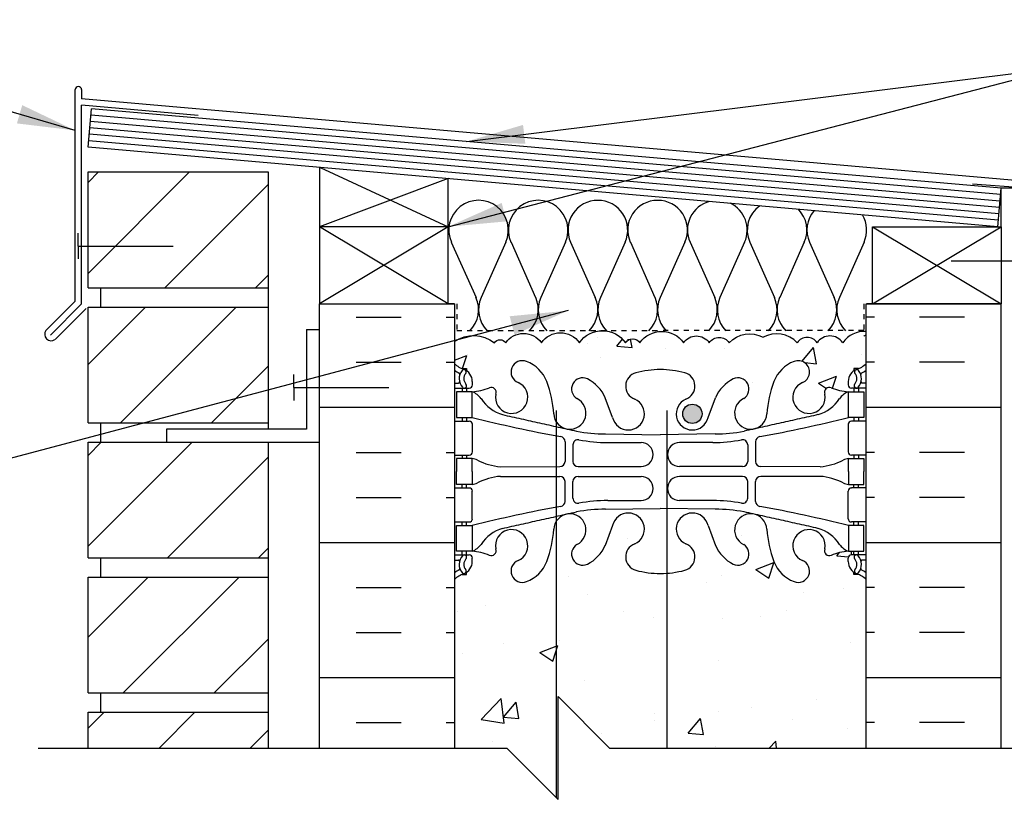
# Model space of a CAD drawing. Units: inches. Extents: x 233.5 to 287.7, y 88.4 to 176.2.
# Drawn here: x 250 to 269.1, y 160.5 to 175.9 of the extents above; entities that cross this region are included whole.
import ezdxf

# ---------------------------------------------------------------- set-up
doc = ezdxf.new("R2010")
doc.units = ezdxf.units.IN
doc.header["$LTSCALE"] = 0.5
doc.header["$MEASUREMENT"] = 0
doc.linetypes.add('DASHED2', pattern=[0.375, 0.25, -0.125])
for name, color, linetype in [('HATCH', 12, 'Continuous'), ('line25', 2, 'Continuous'), ('LINE3', 3, 'Continuous'), ('LINE50', 5, 'Continuous'), ('LINE9', 9, 'Continuous'), ('TEXT', 4, 'Continuous'), ('Web_Edge', 9, 'Continuous')]:
    doc.layers.add(name, color=color, linetype=linetype)
doc.styles.add('DIM', font='romans.shx', dxfattribs={"width": 0.7})
doc.dimstyles.new('ext_12', dxfattribs={"dimscale": 12, "dimtxt": 0.09375, "dimasz": 0.09375, "dimexe": 0.09375, "dimexo": 0.0625, "dimgap": 0.0625, "dimtad": 1, "dimdec": 1, "dimzin": 2, "dimdsep": 46, "dimlunit": 4, "dimtxsty": 'DIM', "dimcen": 0.09, "dimdle": 0.09375, "dimclrt": 4, "dimadec": 0, "dimazin": 0, "dimtfac": 1, "dimtdec": 1, "dimtmove": 2, "dimatfit": 3, "dimfxl": 0, "dimfrac": 2, "dimtolj": 1, "dimtzin": 0, "dimarcsym": 0})

msp = doc.modelspace()

# ---------------------------------------------------------------- hatches: boundary and pattern name
at = {"layer": 'HATCH'}
h = msp.add_hatch(dxfattribs=at)
h.set_pattern_fill('ANSI31', color=256, scale=10, style=0)
h.set_pattern_definition([(45, (252.7992, 168.896), (-0.883883, 0.883883), [])])
h.paths.add_polyline_path([(254.812, 170.292), (251.312, 170.292), (251.312, 168.042), (254.812, 168.042)])
h.paths.add_polyline_path([(254.812, 172.917), (251.312, 172.917), (251.312, 170.667), (254.812, 170.667)])
h.paths.add_polyline_path([(254.812, 157.475), (251.312, 157.475), (251.312, 155.225), (254.812, 155.225)])
h.paths.add_polyline_path([(254.812, 154.85), (251.312, 154.85), (251.312, 152.6), (254.812, 152.6)])
h.paths.add_polyline_path([(254.812, 152.225), (251.312, 152.225), (251.312, 149.975), (254.812, 149.975)])
h.paths.add_polyline_path([(254.812, 159.221), (251.312, 159.221), (251.312, 157.85), (254.812, 157.85)])
h.paths.add_polyline_path([(254.812, 162.417), (251.312, 162.417), (251.312, 161.721), (254.812, 161.721)])
h.paths.add_polyline_path([(254.812, 165.042), (251.312, 165.042), (251.312, 162.792), (254.812, 162.792)])
h.paths.add_polyline_path([(254.812, 167.667), (252.84, 167.667), (251.312, 167.667), (251.312, 165.417), (254.812, 165.417)])
h.paths.add_polyline_path([(254.812, 149.6), (251.312, 149.6), (251.312, 147.35), (254.812, 147.35)])
h.paths.add_polyline_path([(254.812, 146.975), (251.312, 146.975), (251.312, 144.725), (254.812, 144.725)])
h.paths.add_polyline_path([(254.812, 144.35), (251.312, 144.35), (251.312, 142.1), (254.812, 142.1)])
h.paths.add_polyline_path([(254.812, 141.725), (251.312, 141.725), (251.312, 139.475), (254.812, 139.475)])
h.paths.add_polyline_path([(254.812, 139.1), (251.312, 139.1), (251.312, 136.85), (254.812, 136.85)])
h.paths.add_polyline_path([(254.812, 123.35), (251.312, 123.35), (251.312, 123.221), (254.812, 123.221)])
h.paths.add_polyline_path([(254.812, 125.975), (251.312, 125.975), (251.312, 123.725), (254.812, 123.725)])
h.paths.add_polyline_path([(254.812, 128.6), (251.312, 128.6), (251.312, 126.35), (254.812, 126.35)])
h.paths.add_polyline_path([(254.812, 131.225), (251.312, 131.225), (251.312, 128.975), (254.812, 128.975)])
h.paths.add_polyline_path([(254.812, 133.85), (251.312, 133.85), (251.312, 131.6), (254.812, 131.6)])
h.paths.add_polyline_path([(254.812, 136.475), (251.312, 136.475), (251.312, 134.225), (254.752, 134.225), (254.812, 134.285)])
h = msp.add_hatch(dxfattribs=at)
h.set_pattern_fill('INSUL', color=256, scale=7, style=0)
h.set_pattern_definition([(0, (-2667.724, -243.784), (0, 2.625), []), (0, (-2667.724, -242.909), (0, 2.625), [0.875, -0.875]), (0, (-2667.724, -242.034), (0, 2.625), [0.875, -0.875])])
h.paths.add_polyline_path([(258.437, 170.353), (255.812, 170.353), (255.812, 161.728), (258.437, 161.728)])
h = msp.add_hatch(dxfattribs=at)
h.set_pattern_fill('INSUL', color=256, scale=7, style=0)
h.set_pattern_definition([(180, (3192.599, -243.784), (0, 2.625), []), (180, (3192.599, -242.909), (0, 2.625), [0.875, -0.875]), (180, (3192.599, -242.034), (0, 2.625), [0.875, -0.875])])
h.paths.add_polyline_path([(269.062, 170.353), (266.437, 170.353), (266.437, 161.728), (269.062, 161.728)])
h = msp.add_hatch(dxfattribs=at)
h.set_pattern_fill('AR-CONC', color=256, scale=0.5)
h.set_pattern_definition([(50, (0, 0), (3.5863, -0.31376), [0.375, -4.125]), (355, (0, 0), (-0.693757, 3.76096), [0.3, -3.3]), (100.4514, (0.299, -0.026), (2.892544, 3.4472), [0.3187, -3.50571]), (46.1842, (0, 1), (5.336207, -0.827596), [0.5625, -6.1875]), (96.6356, (0.4447, 0.931), (4.67331, 4.87059), [0.47805, -5.25857]), (351.1842, (0, 1), (4.67331, 4.87059), [0.45, -4.95]), (21, (0.5, 0.75), (2.984535, -2.013094), [0.375, -4.125]), (326, (0.5, 0.75), (1.216577, 3.62575), [0.3, -3.3]), (71.4514, (0.7487, 0.5822), (4.20111, 1.612656), [0.3187, -3.50571]), (37.5, (0, 0), (0.0607993, 1.6644693), [0, -3.26, 0, -3.35, 0, -3.3125]), (7.5, (0, 0), (1.315348, 1.972059), [0, -1.91, 0, -3.185, 0, -1.2625]), (327.5, (-1.115, 0), (2.669112, -0.1127744), [0, -1.25, 0, -3.9, 0, -5.175]), (317.5, (-1.615, 0), (2.91593, 0.500525), [0, -1.625, 0, -2.59, 0, -3.675])])
h.paths.add_polyline_path([(260.414, 158.258), (259.451, 159.221), (258.437, 159.221), (258.437, 156.448, 0.088416), (258.583, 156.351), (258.673, 156.351), (258.673, 156.309, -0.249069), (258.783, 156.102), (258.783, 156.034, -0.414214), (258.721, 155.972), (258.673, 155.972), (258.673, 155.902), (258.778, 155.902, 0.085348), (259.108, 155.978, -0.669601), (259.24, 155.857, 2.087231), (259.674, 156.082, -1), (259.838, 156.491, -0.21345), (260.23, 156.101, -0.068226), (260.366, 155.473, 0.13045), (260.414, 155.32)])
h.paths.add_polyline_path([(262.566, 159.221), (261.451, 159.221), (260.451, 160.221), (260.451, 158.221), (260.414, 158.258), (260.414, 155.32, 1.320679), (260.817, 155.77, -0.940793), (261.02, 156.153, -0.173075), (261.366, 155.787), (261.509, 155.4, 1.612474), (261.94, 155.759, -0.734872), (261.963, 156.27, -0.068475), (262.437, 156.333, -0.018388), (262.566, 156.329)])
h.paths.add_polyline_path([(261.978, 155.473, -1), (261.603, 155.473, -1)], flags=16)
h.paths.add_polyline_path([(266.437, 159.221), (262.566, 159.221), (262.566, 156.329, -0.050024), (262.912, 156.27, -0.734872), (262.935, 155.759, 1.612474), (263.366, 155.4), (263.509, 155.787, -0.173075), (263.855, 156.153, -0.940793), (264.058, 155.77, 1.753171), (264.509, 155.473, -0.068226), (264.645, 156.101, -0.21345), (265.037, 156.491, -1), (265.201, 156.082, 2.087231), (265.635, 155.857, -0.669601), (265.767, 155.978, 0.085348), (266.096, 155.902), (266.201, 155.902), (266.201, 155.972), (266.154, 155.972, -0.414214), (266.091, 156.034), (266.091, 156.102, -0.249069), (266.201, 156.309), (266.201, 156.351), (266.291, 156.351, 0.088416), (266.437, 156.448)])
h.paths.add_polyline_path([(266.437, 164.999, 0.088416), (266.291, 165.096), (266.201, 165.096), (266.201, 165.138, -0.249069), (266.091, 165.345), (266.091, 165.412, -0.414214), (266.154, 165.475), (266.201, 165.475), (266.201, 165.545), (266.096, 165.545, 0.085348), (265.767, 165.469, -0.669601), (265.635, 165.59, 2.087231), (265.201, 165.365, -1), (265.037, 164.956, -0.21345), (264.645, 165.346, -0.068226), (264.509, 165.973, 1.753171), (264.058, 165.677, -0.940793), (263.855, 165.294, -0.173075), (263.509, 165.66), (263.366, 166.047, 1.612474), (262.935, 165.687, -0.734872), (262.912, 165.176, -0.050024), (262.566, 165.118), (262.566, 161.721), (266.437, 161.721)])
h.paths.add_polyline_path([(262.566, 165.118, -0.018388), (262.437, 165.114, -0.068475), (261.963, 165.176, -0.734872), (261.94, 165.687, 1.612474), (261.509, 166.047), (261.366, 165.66, -0.173075), (261.02, 165.294, -0.940793), (260.817, 165.677, 1.320679), (260.414, 166.127), (260.414, 160.758), (260.451, 160.721), (260.451, 162.721), (261.451, 161.721), (262.566, 161.721)])
h.paths.add_polyline_path([(260.414, 166.127, 0.13045), (260.366, 165.973, -0.068226), (260.23, 165.346, -0.21345), (259.838, 164.956, -1), (259.674, 165.365, 2.087231), (259.24, 165.59, -0.669601), (259.108, 165.469, 0.085348), (258.778, 165.545), (258.673, 165.545), (258.673, 165.475), (258.721, 165.475, -0.414214), (258.783, 165.412), (258.783, 165.345, -0.249069), (258.673, 165.138), (258.673, 165.096), (258.583, 165.096, 0.088416), (258.437, 164.999), (258.437, 161.721), (259.451, 161.721), (260.414, 160.758)])
h.paths.add_polyline_path([(266.437, 169.819, 0.259173), (265.986, 169.599, 0.520567), (265.486, 169.599, 0.520567), (265.099, 169.599, 0.336749), (264.437, 169.705, 0.336749), (263.776, 169.599, 0.520567), (263.389, 169.599, 0.520567), (262.889, 169.599, 0.520567), (262.042, 169.599, 0.520567), (261.76, 169.599, 0.520567), (260.865, 169.599, 0.520567), (260.126, 169.599, 0.520567), (259.433, 169.599, 0.520567), (259.212, 169.599, 0.321585), (258.437, 169.625), (258.437, 169.191, 0.088416), (258.583, 169.094), (258.673, 169.094), (258.673, 169.052, -0.249069), (258.783, 168.845), (258.783, 168.777, -0.414214), (258.721, 168.715), (258.673, 168.715), (258.673, 168.645), (258.778, 168.645, 0.085348), (259.108, 168.72, -0.669601), (259.24, 168.6, 2.087231), (259.674, 168.825, -1), (259.838, 169.234, -0.21345), (260.23, 168.844, -0.068226), (260.366, 168.216, 1.753171), (260.817, 168.513, -0.940793), (261.02, 168.896, -0.173075), (261.366, 168.53), (261.509, 168.143, 1.612474), (261.94, 168.502, -0.734872), (261.963, 169.013, -0.068475), (262.437, 169.076, -0.068475), (262.912, 169.013, -0.734872), (262.935, 168.502, 1.612474), (263.366, 168.143), (263.509, 168.53, -0.173075), (263.855, 168.896, -0.940793), (264.058, 168.513, 1.753171), (264.509, 168.216, -0.068226), (264.645, 168.844, -0.21345), (265.037, 169.234, -1), (265.201, 168.825, 2.087231), (265.635, 168.6, -0.669601), (265.767, 168.72, 0.085348), (266.096, 168.645), (266.201, 168.645), (266.201, 168.715), (266.154, 168.715, -0.414214), (266.091, 168.777), (266.091, 168.845, -0.249069), (266.201, 169.052), (266.201, 169.094), (266.291, 169.094, 0.088416), (266.437, 169.191)])
h.paths.add_polyline_path([(263.249, 168.216, -1), (262.874, 168.216, -1)], flags=16)
at = {"layer": 'LINE3'}
h = msp.add_hatch(color=256, dxfattribs=at)
h.paths.add_polyline_path([(263.246, 168.25, 0.831395), (262.877, 168.25)])
h.paths.add_polyline_path([(263.249, 168.216, 0.045935), (263.246, 168.25), (262.877, 168.25, 0.045935), (262.874, 168.216, 1)])

# ---------------------------------------------------------------- linework, layer by layer
at = {"layer": 'HATCH'}
for p, q in [((251.062, 170.405), (251.062, 174.517)), ((251.187, 174.517), (251.187, 174.34)), ((270.154, 172.681), (251.187, 174.34)), ((251.187, 170.353), (251.187, 174.215)), ((253.452, 174.017), (251.187, 174.215)), ((269.051, 172.476), (251.371, 174.023)), ((269.04, 172.352), (251.36, 173.898)), ((269.019, 172.103), (251.338, 173.649)), ((269.029, 172.227), (251.349, 173.774)), ((269.008, 171.978), (251.327, 173.525)), ((255.828, 173.006), (258.312, 171.853)), ((258.312, 172.788), (255.812, 171.853)), ((269.812, 172.587), (268.506, 172.679)), ((258.312, 170.353), (255.812, 171.853)), ((258.312, 171.853), (255.812, 170.353)), ((266.562, 170.353), (269.062, 171.853)), ((266.562, 171.853), (269.062, 170.353)), ((258.375, 171.55), (258.855, 170.477)), ((259.434, 171.55), (258.956, 170.476)), ((259.535, 171.55), (260.014, 170.477)), ((260.594, 171.55), (260.115, 170.476)), ((260.694, 171.55), (261.173, 170.477)), ((261.754, 171.55), (261.274, 170.477)), ((261.855, 171.55), (262.334, 170.477)), ((262.915, 171.55), (262.435, 170.477)), ((263.016, 171.55), (263.496, 170.477)), ((264.076, 171.55), (263.596, 170.477)), ((264.177, 171.55), (264.657, 170.477)), ((265.237, 171.55), (264.758, 170.477)), ((265.338, 171.55), (265.818, 170.477)), ((266.398, 171.55), (265.919, 170.477)), ((251.062, 170.405), (250.494, 169.837)), ((251.187, 170.353), (250.582, 169.748)), ((251.276, 170.265), (250.671, 169.66))]:
    msp.add_line(p, q, dxfattribs=at)
at = {"layer": 'HATCH', "color": 6, "linetype": 'DASHED2', "ltscale": 0.5}
for points in [[(257.125, 170.353), (258.481, 170.353), (258.481, 169.833), (262.437, 169.833)], [(267.75, 170.353), (266.393, 170.353), (266.393, 169.833), (262.437, 169.833)]]:
    msp.add_lwpolyline(points, dxfattribs=at)
at = {"layer": 'HATCH'}
for points in [[(258.437, 169.625, -0.321585), (259.212, 169.599, -0.520567), (259.433, 169.599, -0.520567), (260.126, 169.599, -0.520567), (260.865, 169.599, -0.520567), (261.76, 169.599, -0.520567), (262.042, 169.599, -0.520567), (262.889, 169.599, -0.520567), (263.389, 169.599, -0.520567), (263.776, 169.599, -0.336749), (264.437, 169.705)], [(266.437, 169.819, 0.259173), (265.986, 169.599, 0.520567), (265.486, 169.599, 0.520567), (265.099, 169.599, 0.336749), (264.437, 169.705)]]:
    msp.add_lwpolyline(points, format="xyb", dxfattribs=at)
for centre, radius, start, end in [((251.125, 174.517), 0.0625, 0, 180), ((258.905, 171.786), 0.58, 335.9664, 204.0694), ((260.064, 171.786), 0.58, 335.9664, 204.0694), ((261.22, 171.787), 0.577, 89.6769, 204.2169), ((261.227, 171.787), 0.577, 335.7834, 90.4023), ((262.381, 171.787), 0.577, 89.5977, 204.2166), ((262.389, 171.787), 0.577, 335.7831, 90.3231), ((263.542, 171.787), 0.577, 105.0351, 204.2166), ((263.55, 171.787), 0.577, 335.7831, 64.7825), ((264.704, 171.787), 0.577, 125.1758, 204.2166), ((264.711, 171.787), 0.577, 335.7831, 44.7269), ((265.865, 171.787), 0.577, 138.9384, 204.2166), ((265.872, 171.787), 0.577, 335.7831, 30.9838), ((258.325, 170.24), 0.58, 315.3149, 24.0694), ((259.485, 170.24), 0.58, 155.9664, 224.6851), ((259.485, 170.24), 0.58, 315.3149, 24.0694), ((260.644, 170.24), 0.58, 155.9664, 224.6851), ((260.644, 170.24), 0.58, 315.3149, 24.0694), ((261.804, 170.24), 0.58, 155.9306, 224.6851), ((261.805, 170.24), 0.58, 315.3149, 24.0694), ((262.965, 170.24), 0.58, 155.9306, 224.6851), ((262.966, 170.24), 0.58, 315.3149, 24.0694), ((264.126, 170.24), 0.58, 155.9306, 224.6851), ((264.127, 170.24), 0.58, 315.3149, 24.0694), ((265.287, 170.24), 0.58, 155.9306, 224.6851), ((265.288, 170.24), 0.58, 315.3149, 24.0694), ((266.448, 170.24), 0.58, 155.9306, 224.6851), ((250.597, 169.763), 0.127, 144.7902, 305.2098), ((259.485, 170.24), 0.58, 269.9771, 270), ((259.485, 170.24), 0.58, 270, 270.0458), ((261.803, 170.24), 0.58, 270, 273.6965), ((261.805, 170.24), 0.58, 280.1122, 281.3565), ((266.122, 170.24), 0.58, 297.6798, 302.977)]:
    msp.add_arc(centre, radius, start, end, dxfattribs=at)
at = {"layer": 'line25'}
for p, q in [((251.316, 173.4), (251.382, 174.147)), ((269.062, 172.601), (251.382, 174.147)), ((268.997, 171.853), (251.316, 173.4)), ((251.312, 170.667), (251.312, 172.917)), ((251.312, 172.917), (254.812, 172.917)), ((254.812, 172.917), (254.812, 167.917)), ((255.812, 173.007), (255.812, 170.353)), ((258.312, 170.353), (258.312, 172.788)), ((268.997, 171.853), (269.062, 172.601)), ((269.062, 171.853), (269.062, 172.605)), ((269.562, 172.605), (269.062, 172.605)), ((258.312, 171.853), (255.812, 171.853)), ((251.312, 170.667), (254.812, 170.667)), ((251.562, 170.292), (251.562, 170.667)), ((251.562, 170.292), (251.562, 170.667)), ((251.312, 168.042), (251.312, 170.292)), ((251.312, 170.292), (254.812, 170.292)), ((255.812, 170.353), (258.312, 170.353)), ((258.437, 170.353), (258.312, 170.353)), ((258.437, 170.353), (258.437, 161.728)), ((266.437, 170.353), (266.562, 170.353)), ((266.437, 161.721), (266.437, 170.353)), ((251.312, 168.042), (254.812, 168.042)), ((251.562, 167.667), (251.562, 168.042)), ((251.312, 165.417), (251.312, 167.667)), ((251.312, 167.667), (254.812, 167.667)), ((254.812, 167.667), (254.812, 161.721)), ((251.312, 165.417), (254.812, 165.417)), ((251.562, 165.042), (251.562, 165.417)), ((251.312, 162.792), (251.312, 165.042)), ((251.312, 165.042), (254.812, 165.042)), ((251.312, 162.792), (254.812, 162.792)), ((251.562, 162.417), (251.562, 162.792)), ((251.312, 161.721), (251.312, 162.417)), ((251.312, 162.417), (254.812, 162.417))]:
    msp.add_line(p, q, dxfattribs=at)
msp.add_lwpolyline([(269.062, 171.853), (269.062, 170.353), (266.562, 170.353), (266.562, 171.853)], close=True, dxfattribs=at)
at = {"layer": 'LINE3'}
for p, q in [((260.414, 168.284), (260.414, 160.758)), ((262.566, 168.284), (262.566, 161.721))]:
    msp.add_line(p, q, dxfattribs=at)
msp.add_circle((263.061, 168.216), 0.188, dxfattribs=at)
at = {"layer": 'LINE50'}
for p, q in [((255.812, 170.353), (258.437, 170.353)), ((255.812, 161.728), (255.812, 170.353)), ((266.437, 170.353), (269.062, 170.353)), ((269.062, 161.728), (269.062, 170.353))]:
    msp.add_line(p, q, dxfattribs=at)
at = {"layer": 'LINE9'}
for p, q in [((251.119, 171.478), (251.119, 171.728)), ((251.119, 171.478), (252.965, 171.478)), ((251.119, 171.478), (251.119, 171.228)), ((269.941, 171.183), (268.095, 171.183)), ((255.562, 169.853), (255.562, 167.917)), ((255.562, 169.853), (255.812, 169.853)), ((255.312, 168.728), (255.312, 168.978)), ((255.312, 168.728), (257.158, 168.728)), ((255.312, 168.728), (255.312, 168.478)), ((255.562, 167.917), (252.84, 167.917)), ((252.84, 167.917), (252.84, 167.667)), ((252.84, 167.667), (255.812, 167.667)), ((260.451, 160.721), (260.451, 162.721)), ((261.451, 161.721), (260.451, 162.721)), ((250.34, 161.721), (259.451, 161.721)), ((259.451, 161.721), (260.451, 160.721)), ((261.451, 161.721), (270.562, 161.721))]:
    msp.add_line(p, q, dxfattribs=at)
at = {"layer": 'Web_Edge'}
for p, q in [((258.583, 169.094), (258.673, 169.094)), ((258.673, 169.094), (258.673, 169.052)), ((266.291, 169.094), (266.201, 169.094)), ((266.201, 169.094), (266.201, 169.052)), ((258.783, 168.845), (258.783, 168.777)), ((266.091, 168.845), (266.091, 168.777)), ((258.437, 168.815), (258.515, 168.815)), ((258.437, 168.715), (258.721, 168.715)), ((258.583, 168.715), (258.583, 168.645)), ((258.673, 168.715), (258.673, 168.645)), ((266.437, 168.715), (266.154, 168.715)), ((266.201, 168.715), (266.201, 168.645)), ((266.291, 168.715), (266.291, 168.645)), ((266.437, 168.815), (266.36, 168.815)), ((261.509, 168.143), (261.366, 168.53)), ((263.366, 168.143), (263.509, 168.53)), ((258.437, 168.075), (258.721, 168.075)), ((258.583, 168.145), (258.583, 168.075)), ((258.673, 168.145), (258.673, 168.075)), ((266.437, 168.075), (266.154, 168.075)), ((266.201, 168.145), (266.201, 168.075)), ((266.291, 168.145), (266.291, 168.075)), ((258.783, 168.012), (258.783, 167.477)), ((266.091, 168.012), (266.091, 167.477)), ((261.371, 167.827), (262.437, 167.811)), ((263.504, 167.827), (262.437, 167.811)), ((260.586, 167.675), (260.586, 167.29)), ((260.738, 167.613), (260.738, 167.29)), ((261.418, 167.659), (262.065, 167.659)), ((263.457, 167.659), (262.81, 167.659)), ((264.137, 167.613), (264.137, 167.29)), ((264.289, 167.675), (264.289, 167.29)), ((258.437, 167.415), (258.721, 167.415)), ((258.583, 167.415), (258.583, 167.345)), ((258.673, 167.415), (258.673, 167.345)), ((266.437, 167.415), (266.154, 167.415)), ((266.201, 167.415), (266.201, 167.345)), ((266.291, 167.415), (266.291, 167.345)), ((259.331, 167.189), (260.486, 167.19)), ((260.838, 167.19), (262.065, 167.19)), ((264.037, 167.19), (262.81, 167.19)), ((265.544, 167.189), (264.389, 167.19)), ((259.331, 167), (260.486, 167)), ((260.838, 167), (262.065, 167)), ((264.037, 167), (262.81, 167)), ((265.544, 167), (264.389, 167)), ((258.437, 166.775), (258.721, 166.775)), ((258.583, 166.775), (258.583, 166.845)), ((258.673, 166.775), (258.673, 166.845)), ((260.586, 166.515), (260.586, 166.9)), ((260.738, 166.577), (260.738, 166.9)), ((264.137, 166.577), (264.137, 166.9)), ((264.289, 166.515), (264.289, 166.9)), ((266.437, 166.775), (266.154, 166.775)), ((266.201, 166.775), (266.201, 166.845)), ((266.291, 166.775), (266.291, 166.845)), ((258.783, 166.177), (258.783, 166.712)), ((261.418, 166.531), (262.065, 166.531)), ((263.457, 166.531), (262.81, 166.531)), ((266.091, 166.177), (266.091, 166.712)), ((261.371, 166.363), (262.437, 166.379)), ((263.504, 166.363), (262.437, 166.379)), ((258.437, 166.115), (258.721, 166.115)), ((258.583, 166.045), (258.583, 166.115)), ((258.673, 166.045), (258.673, 166.115)), ((261.509, 166.047), (261.366, 165.66)), ((263.366, 166.047), (263.509, 165.66)), ((266.437, 166.115), (266.154, 166.115)), ((266.201, 166.045), (266.201, 166.115)), ((266.291, 166.045), (266.291, 166.115)), ((258.437, 165.475), (258.721, 165.475)), ((258.583, 165.475), (258.583, 165.545)), ((258.673, 165.475), (258.673, 165.545)), ((258.783, 165.345), (258.783, 165.412)), ((266.091, 165.345), (266.091, 165.412)), ((266.437, 165.475), (266.154, 165.475)), ((266.201, 165.475), (266.201, 165.545)), ((266.291, 165.475), (266.291, 165.545)), ((258.437, 165.375), (258.515, 165.375)), ((266.437, 165.375), (266.36, 165.375)), ((258.583, 165.096), (258.673, 165.096)), ((258.673, 165.096), (258.673, 165.138)), ((266.201, 165.096), (266.201, 165.138)), ((266.291, 165.096), (266.201, 165.096))]:
    msp.add_line(p, q, dxfattribs=at)
for points in [[(258.478, 168.145), (258.778, 168.145), (258.778, 168.645), (258.478, 168.645)], [(266.396, 168.145), (266.096, 168.145), (266.096, 168.645), (266.396, 168.645)], [(258.478, 166.045), (258.778, 166.045), (258.778, 165.545), (258.478, 165.545)], [(266.396, 166.045), (266.096, 166.045), (266.096, 165.545), (266.396, 165.545)]]:
    msp.add_lwpolyline(points, close=True, dxfattribs=at)
for points in [[(258.778, 167.095), (258.778, 167.345), (258.478, 167.345), (258.478, 167.095)], [(266.096, 167.095), (266.096, 167.345), (266.396, 167.345), (266.396, 167.095)], [(258.778, 167.095), (258.778, 166.845), (258.478, 166.845), (258.478, 167.095)], [(266.096, 167.095), (266.096, 166.845), (266.396, 166.845), (266.396, 167.095)]]:
    msp.add_lwpolyline(points, dxfattribs=at)
for centre, radius, start, end in [((259.756, 169.029), 0.22, 68.1963, 248.1963), ((259.599, 168.6), 0.677, 21.1239, 69.3197), ((265.276, 168.6), 0.677, 110.6803, 158.8761), ((265.119, 169.029), 0.22, 291.8037, 111.8037), ((258.783, 169.552), 0.5, 226.2109, 250.5288), ((258.783, 169.552), 0.6, 234.7832, 245.0748), ((258.777, 168.9), 0.25, 140.1145, 222.4609), ((258.619, 169.03), 0.045, 321.448, 139.1879), ((258.533, 168.845), 0.25, 0, 70.5288), ((262.426, 167.322), 1.754, 89.6229, 105.2918), ((262.449, 167.322), 1.754, 74.7082, 90.3771), ((266.341, 168.845), 0.25, 109.4712, 180), ((266.256, 169.03), 0.045, 40.8121, 218.552), ((266.091, 169.552), 0.5, 289.4712, 313.7891), ((266.098, 168.9), 0.25, 317.5391, 39.8855), ((266.091, 169.552), 0.6, 294.9252, 305.2168), ((258.516, 168.835), 0.0196, 269.4032, 15.4901), ((258.521, 168.989), 0.021, 343.464, 63.9957), ((258.777, 168.9), 0.16, 140.0001, 222.4609), ((259.548, 168.538), 0.314, 168.5886, 66.1916), ((258.008, 168.035), 2.365, 4.3895, 20.0015), ((260.93, 168.698), 0.217, 65.5264, 238.537), ((260.679, 168.228), 0.75, 23.6938, 62.9705), ((262.032, 168.754), 0.268, 104.7892, 250.0338), ((262.843, 168.754), 0.268, 289.9662, 75.2108), ((264.196, 168.228), 0.75, 117.0295, 156.3062), ((263.945, 168.698), 0.217, 301.463, 114.4736), ((266.867, 168.035), 2.365, 159.9985, 175.6105), ((265.327, 168.538), 0.314, 113.8084, 11.4114), ((266.098, 168.9), 0.16, 317.5391, 39.9999), ((266.354, 168.989), 0.021, 116.0043, 196.536), ((266.359, 168.835), 0.0196, 164.5099, 270.5968), ((258.626, 168.761), 0.045, 222.4609, 42.4609), ((258.721, 168.777), 0.0625, 270, 0), ((258.724, 169.641), 0.997, 273.1538, 293.1467), ((258.656, 168.302), 0.364, 34.9775, 70.3387), ((259.149, 168.633), 0.0968, 340.1551, 110.4331), ((265.726, 168.633), 0.0968, 69.5669, 199.8449), ((266.151, 169.641), 0.997, 246.8533, 266.8462), ((266.219, 168.302), 0.364, 109.6613, 145.0225), ((266.154, 168.777), 0.0625, 180, 270), ((266.249, 168.761), 0.045, 137.5391, 317.5391), ((259.579, 168.914), 0.743, 212.7919, 253.8107), ((260.679, 168.231), 0.314, 182.7357, 63.9348), ((261.814, 168.216), 0.314, 193.4146, 66.1916), ((263.061, 168.216), 0.314, 113.8084, 346.5854), ((264.196, 168.231), 0.314, 116.0652, 357.2643), ((265.296, 168.914), 0.743, 286.1893, 327.2081), ((258.721, 168.012), 0.0625, 0, 90), ((265.587, 195.565), 28.253, 256.0552, 259.6343), ((259.288, 195.565), 28.253, 280.3657, 283.9448), ((266.154, 168.012), 0.0625, 90, 180), ((261.366, 170.811), 2.984, 259.2546, 270.0995), ((263.509, 170.811), 2.984, 269.9005, 280.7454), ((260.486, 167.675), 0.1, 360, 79.6343), ((260.838, 167.613), 0.1, 79.2546, 180), ((261.413, 170.643), 2.984, 259.2546, 270.0995), ((263.462, 170.643), 2.984, 269.9005, 280.7454), ((264.037, 167.613), 0.1, 0, 100.7454), ((264.389, 167.675), 0.1, 100.3657, 180), ((262.065, 167.425), 0.234, 270, 90), ((262.81, 167.425), 0.234, 90, 270), ((258.721, 167.477), 0.0625, 270, 0), ((258.774, 167.126), 0.219, 60.4937, 88.92), ((259.416, 168.346), 1.16, 242.5844, 265.8032), ((265.459, 168.346), 1.16, 274.1968, 297.4156), ((266.101, 167.126), 0.219, 91.08, 119.5063), ((266.154, 167.477), 0.0625, 180, 270), ((260.486, 167.29), 0.1, 270.0388, 360), ((260.838, 167.29), 0.1, 180, 270), ((264.037, 167.29), 0.1, 270, 0), ((264.389, 167.29), 0.1, 180, 269.9612), ((259.416, 165.844), 1.16, 94.1968, 117.4156), ((260.486, 166.9), 0.1, 0, 89.9612), ((260.838, 166.9), 0.1, 90, 180), ((262.065, 166.765), 0.234, 270, 90), ((262.81, 166.765), 0.234, 90, 270), ((264.037, 166.9), 0.1, 0, 90), ((264.389, 166.9), 0.1, 90.0388, 180), ((265.459, 165.844), 1.16, 62.5844, 85.8032), ((258.721, 166.712), 0.0625, 0, 90), ((258.774, 167.064), 0.219, 271.08, 299.5063), ((266.101, 167.064), 0.219, 240.4937, 268.92), ((266.154, 166.712), 0.0625, 90, 180), ((260.838, 166.577), 0.1, 180, 280.7454), ((261.413, 163.547), 2.984, 89.9005, 100.7454), ((263.462, 163.547), 2.984, 79.2546, 90.0995), ((264.037, 166.577), 0.1, 259.2546, 0), ((265.587, 138.625), 28.253, 100.3657, 103.9448), ((260.486, 166.515), 0.1, 280.3657, 0), ((261.366, 163.379), 2.984, 89.9005, 100.7454), ((263.509, 163.379), 2.984, 79.2546, 90.0995), ((264.389, 166.515), 0.1, 180, 259.6343), ((259.288, 138.625), 28.253, 76.0552, 79.6343), ((258.721, 166.177), 0.0625, 270, 0), ((260.679, 165.958), 0.314, 296.0652, 177.2643), ((261.814, 165.974), 0.314, 293.8084, 166.5854), ((263.061, 165.974), 0.314, 13.4146, 246.1916), ((264.196, 165.958), 0.314, 2.7357, 243.9348), ((266.154, 166.177), 0.0625, 180, 270), ((259.579, 165.276), 0.743, 106.1893, 147.2081), ((259.548, 165.652), 0.314, 293.8084, 191.4114), ((258.008, 166.154), 2.365, 339.9985, 355.6105), ((266.867, 166.154), 2.365, 184.3895, 200.0015), ((265.327, 165.652), 0.314, 348.5886, 246.1916), ((265.296, 165.276), 0.743, 32.7919, 73.8107), ((258.656, 165.888), 0.364, 289.6613, 325.0225), ((259.149, 165.557), 0.0968, 249.5669, 19.8449), ((260.93, 165.491), 0.217, 121.463, 294.4736), ((260.679, 165.962), 0.75, 297.0295, 336.3062), ((262.032, 165.436), 0.268, 109.9662, 255.2108), ((262.843, 165.436), 0.268, 284.7892, 70.0338), ((264.196, 165.962), 0.75, 203.6938, 242.9705), ((263.945, 165.491), 0.217, 245.5264, 58.537), ((265.726, 165.557), 0.0968, 160.1551, 290.4331), ((266.219, 165.888), 0.364, 214.9775, 250.3387), ((258.777, 165.29), 0.25, 137.5391, 219.8855), ((258.626, 165.429), 0.045, 317.5391, 137.5391), ((258.777, 165.29), 0.16, 137.5391, 219.9999), ((258.721, 165.412), 0.0625, 360, 90), ((258.724, 164.549), 0.997, 66.8533, 86.8462), ((266.151, 164.549), 0.997, 93.1538, 113.1467), ((266.154, 165.412), 0.0625, 90, 180), ((266.249, 165.429), 0.045, 42.4609, 222.4609), ((266.098, 165.29), 0.16, 320.0001, 42.4609), ((266.098, 165.29), 0.25, 320.1145, 42.4609), ((258.516, 165.355), 0.0196, 344.5099, 90.5968), ((258.521, 165.201), 0.021, 296.0043, 16.536), ((258.619, 165.159), 0.045, 220.8121, 38.552), ((258.533, 165.345), 0.25, 289.4712, 360), ((259.756, 165.161), 0.22, 111.8037, 291.8037), ((259.599, 165.589), 0.677, 290.6803, 338.8761), ((265.276, 165.589), 0.677, 201.1239, 249.3197), ((265.119, 165.161), 0.22, 248.1963, 68.1963), ((266.341, 165.345), 0.25, 180, 250.5288), ((266.256, 165.159), 0.045, 141.448, 319.1879), ((266.354, 165.201), 0.021, 163.464, 243.9957), ((266.359, 165.355), 0.0196, 89.4032, 195.4901), ((258.783, 164.638), 0.6, 114.9252, 125.2168), ((258.783, 164.638), 0.5, 109.4712, 133.7891), ((262.426, 166.868), 1.754, 254.7082, 270.3771), ((262.449, 166.868), 1.754, 269.6229, 285.2918), ((266.091, 164.638), 0.5, 46.2109, 70.5288), ((266.091, 164.638), 0.6, 54.7832, 65.0748)]:
    msp.add_arc(centre, radius, start, end, dxfattribs=at)
for points in [[(259.372, 168.2), (260.809, 167.879)], [(265.503, 168.2), (264.066, 167.879)], [(259.372, 165.99), (260.809, 166.311)], [(265.503, 165.99), (264.066, 166.311)]]:
    msp.add_open_spline(points, degree=1, dxfattribs=at)

# ---------------------------------------------------------------- leaders
at = {"layer": 'TEXT'}
for points, override in [([(251.062, 173.724), (243.66, 175.876), (241.099, 175.876)], {"dimgap": 0.0625, "dimtad": 0}), ([(258.312, 171.853), (270.232, 174.946)], {"dimgap": 0.0625, "dimtad": 0}), ([(258.675, 173.509), (270.232, 174.946), (275.32, 174.946)], {"dimgap": 0.0625, "dimtad": 0}), ([(260.644, 170.222), (248.896, 167.11), (244.656, 167.11)], {"dimtad": 0})]:
    msp.add_leader(points, dimstyle='ext_12', override=override, dxfattribs=at)

doc.saveas('drawing.dxf')
